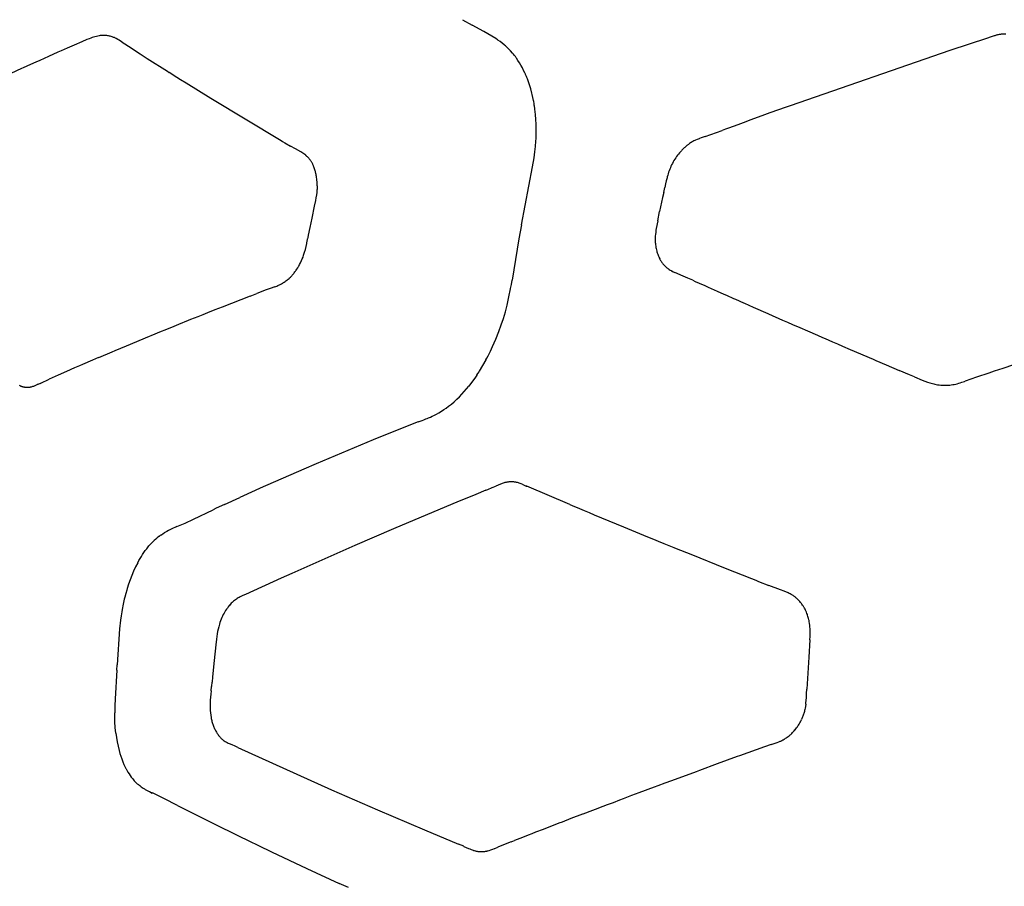
# Model space of a CAD drawing. Units: millimetres. Extents: x 1453 to 13064, y 542 to 8615.
# Drawn here: x 7169 to 7196, y 1971 to 1995 of the extents above; entities that cross this region are included whole.
import ezdxf

# ---------------------------------------------------------------- set-up
doc = ezdxf.new("R2010")
doc.units = ezdxf.units.MM

# ---------------------------------------------------------------- blocks, each defined once
blk = doc.blocks.new('TATOU_S1_EL')
at = {"color": 0, "linetype": 'ByBlock', "lineweight": -2}
for points in [[(-9.6631, 8.5008), (-9.6365, 8.4861)], [(-9.6041, 8.4685), (-9.6365, 8.4861)], [(-10.6858, 8.4488), (-10.6922, 8.4461)], [(-10.6584, 8.4569), (-10.6624, 8.4561), (-10.6664, 8.4552), (-10.6704, 8.4542), (-10.6743, 8.453), (-10.6782, 8.4517), (-10.682, 8.4503), (-10.6858, 8.4488)], [(-10.6261, 8.4549), (-10.6283, 8.4555), (-10.6306, 8.4561), (-10.6328, 8.4566), (-10.6351, 8.457), (-10.6375, 8.4573), (-10.6398, 8.4576), (-10.6421, 8.4578), (-10.6444, 8.4579), (-10.6468, 8.4579), (-10.6491, 8.4579), (-10.6515, 8.4578), (-10.6538, 8.4576), (-10.6561, 8.4573), (-10.6584, 8.4569)], [(-10.6212, 8.4532), (-10.6236, 8.4541), (-10.6261, 8.4549)], [(-10.6172, 8.4516), (-10.6192, 8.4524), (-10.6212, 8.4532)], [(-10.6158, 8.4509), (-10.6172, 8.4515)], [(-10.6005, 8.4422), (-10.6042, 8.4445), (-10.608, 8.4468), (-10.6118, 8.4489), (-10.6157, 8.4509)], [(-9.5718, 8.4493), (-9.5824, 8.4559), (-9.5932, 8.4624), (-9.6041, 8.4685)], [(-9.5666, 8.4458), (-9.5718, 8.4493)], [(-8.2238, 8.4501), (-8.3266, 8.4161)], [(-8.2162, 8.4526), (-8.2238, 8.4501)], [(-8.2049, 8.4564), (-8.2106, 8.4545), (-8.2162, 8.4526)], [(-8.2033, 8.457), (-8.2049, 8.4564)], [(-8.1731, 8.4614), (-8.1749, 8.4615), (-8.1768, 8.4615), (-8.1786, 8.4615), (-8.1805, 8.4614), (-8.1824, 8.4613), (-8.1843, 8.4611), (-8.1862, 8.4609), (-8.1881, 8.4606), (-8.19, 8.4603), (-8.192, 8.46), (-8.1939, 8.4595), (-8.1958, 8.4591), (-8.1977, 8.4586), (-8.1996, 8.4581), (-8.2033, 8.4569)], [(-10.7466, 8.4226), (-10.7629, 8.4155)], [(-10.7277, 8.4308), (-10.7466, 8.4226)], [(-10.7067, 8.4399), (-10.7277, 8.4308)], [(-10.6923, 8.4461), (-10.7067, 8.4399)], [(-10.5957, 8.439), (-10.6005, 8.4422)], [(-10.5957, 8.439), (-10.5714, 8.4233)], [(-10.5714, 8.4233), (-10.5567, 8.4138)], [(-9.5656, 8.4451), (-9.5666, 8.4458)], [(-9.5482, 8.4319), (-9.5538, 8.4365), (-9.5596, 8.4409), (-9.5656, 8.4451)], [(-9.5476, 8.4314), (-9.5482, 8.4319)], [(-9.5423, 8.4268), (-9.5449, 8.4292), (-9.5476, 8.4314)], [(-9.5419, 8.4264), (-9.5423, 8.4268)], [(-9.5366, 8.4214), (-9.5392, 8.4239), (-9.5419, 8.4264)], [(-10.7979, 8.4001), (-10.8219, 8.3894)], [(-10.7719, 8.4115), (-10.7979, 8.4001)], [(-10.7629, 8.4155), (-10.7719, 8.4115)], [(-10.5567, 8.4139), (-10.5468, 8.4075)], [(-10.5468, 8.4075), (-10.527, 8.3948)], [(-10.5269, 8.3949), (-10.4716, 8.3598)], [(-9.5257, 8.4095), (-9.531, 8.4156), (-9.5366, 8.4214)], [(-9.5253, 8.4091), (-9.5257, 8.4095)], [(-9.5205, 8.4031), (-9.5229, 8.4061), (-9.5253, 8.4091)], [(-9.52, 8.4024), (-9.5205, 8.4031)], [(-9.5156, 8.3964), (-9.5178, 8.3995), (-9.52, 8.4024)], [(-9.5151, 8.3958), (-9.5156, 8.3964)], [(-9.4918, 8.3549), (-9.4952, 8.362), (-9.4987, 8.369), (-9.5025, 8.3759), (-9.5065, 8.3827), (-9.5107, 8.3893), (-9.5151, 8.3958)], [(-8.3266, 8.4161), (-8.7642, 8.2651)], [(-10.8671, 8.3692), (-10.8715, 8.3672)], [(-10.8468, 8.3783), (-10.8671, 8.3692)], [(-10.8326, 8.3847), (-10.8468, 8.3783)], [(-10.8219, 8.3894), (-10.8326, 8.3847)], [(-10.8715, 8.3672), (-10.9013, 8.3537)], [(-10.4716, 8.3597), (-10.4665, 8.3565)], [(-10.4665, 8.3566), (-10.4461, 8.3437)], [(-10.4461, 8.3437), (-10.4358, 8.3373)], [(-9.4904, 8.3516), (-9.4918, 8.3549)], [(-9.4899, 8.3507), (-9.4904, 8.3516)], [(-9.4876, 8.345), (-9.4899, 8.3506)], [(-9.4864, 8.3421), (-9.4875, 8.345)], [(-9.4849, 8.3385), (-9.4864, 8.3421)], [(-10.4358, 8.3373), (-10.4204, 8.3276)], [(-10.4204, 8.3276), (-10.3524, 8.2855)], [(-9.483, 8.3333), (-9.4849, 8.3385)], [(-9.4727, 8.2998), (-9.4757, 8.3111), (-9.4792, 8.3222), (-9.483, 8.3333)], [(-9.4717, 8.2958), (-9.4727, 8.2998)], [(-9.468, 8.2789), (-9.4698, 8.2874), (-9.4717, 8.2958)], [(-10.3524, 8.2855), (-10.1598, 8.1695)], [(-9.4676, 8.2765), (-9.468, 8.2789)], [(-9.4667, 8.2714), (-9.4676, 8.2765)], [(-9.4659, 8.267), (-9.4667, 8.2714)], [(-9.4654, 8.2635), (-9.4659, 8.267)], [(-9.4645, 8.2573), (-9.4654, 8.2635)], [(-8.7753, 8.2611), (-8.8198, 8.2451)], [(-8.7642, 8.2651), (-8.7753, 8.2611)], [(-9.4642, 8.2553), (-9.4645, 8.2573)], [(-9.4615, 8.227), (-9.4627, 8.2412), (-9.4642, 8.2553)], [(-8.8419, 8.2371), (-8.8751, 8.2251)], [(-8.8198, 8.2451), (-8.8419, 8.2371)], [(-9.4615, 8.2258), (-9.4615, 8.227)], [(-9.461, 8.2166), (-9.4615, 8.2258)], [(-9.4606, 8.1977), (-9.4607, 8.2072), (-9.461, 8.2166)], [(-8.9082, 8.213), (-8.934, 8.2035)], [(-8.8861, 8.2211), (-8.9082, 8.213)], [(-8.8751, 8.2251), (-8.8861, 8.2211)], [(-9.4611, 8.1768), (-9.4608, 8.1857)], [(-9.4608, 8.1857), (-9.4607, 8.1878)], [(-9.4607, 8.1878), (-9.4606, 8.1959)], [(-9.4606, 8.1959), (-9.4606, 8.1977)], [(-8.9975, 8.1804), (-9.0081, 8.1767)], [(-8.9975, 8.1803), (-8.951, 8.1973)], [(-8.9415, 8.2008), (-8.951, 8.1973)], [(-8.934, 8.2035), (-8.9415, 8.2008)], [(-10.1598, 8.1695), (-10.1561, 8.1673)], [(-10.1561, 8.1673), (-10.1495, 8.1634)], [(-10.1495, 8.1634), (-10.1342, 8.1546)], [(-10.1202, 8.1465), (-10.1342, 8.1546)], [(-9.4643, 8.1384), (-9.4627, 8.1531), (-9.4616, 8.1679)], [(-9.4616, 8.1679), (-9.4612, 8.1753)], [(-9.4612, 8.1753), (-9.4611, 8.1768)], [(-9.0508, 8.1534), (-9.0536, 8.1509)], [(-9.0479, 8.1558), (-9.0508, 8.1534)], [(-9.0464, 8.157), (-9.0479, 8.1558)], [(-9.045, 8.1581), (-9.0464, 8.157)], [(-9.0436, 8.1591), (-9.045, 8.1581)], [(-9.0376, 8.1632), (-9.0406, 8.1612), (-9.0436, 8.1591)], [(-9.0358, 8.1644), (-9.0376, 8.1632)], [(-9.0261, 8.1696), (-9.0286, 8.1684), (-9.031, 8.1671), (-9.0334, 8.1658), (-9.0358, 8.1644)], [(-9.0239, 8.1706), (-9.0261, 8.1696)], [(-9.0143, 8.1745), (-9.0191, 8.1727), (-9.0239, 8.1706)], [(-9.0135, 8.1748), (-9.0143, 8.1745)], [(-9.0081, 8.1767), (-9.0135, 8.1748)], [(-10.1062, 8.1384), (-10.1202, 8.1465)], [(-10.0926, 8.1293), (-10.0952, 8.1313), (-10.0979, 8.1332), (-10.1006, 8.135), (-10.1034, 8.1367), (-10.1062, 8.1384)], [(-10.0922, 8.129), (-10.0926, 8.1293)], [(-10.0898, 8.127), (-10.091, 8.128), (-10.0922, 8.129)], [(-10.0891, 8.1262), (-10.0898, 8.127)], [(-10.0871, 8.1244), (-10.0881, 8.1253), (-10.0891, 8.1262)], [(-9.4665, 8.1222), (-9.4643, 8.1384)], [(-9.0679, 8.1358), (-9.0707, 8.1325), (-9.0733, 8.1291), (-9.0758, 8.1257), (-9.0782, 8.1223), (-9.0807, 8.1185), (-9.083, 8.1147), (-9.0853, 8.1109), (-9.0874, 8.1069), (-9.0894, 8.103), (-9.0912, 8.099), (-9.093, 8.095), (-9.0946, 8.0909), (-9.0962, 8.0868), (-9.0976, 8.0827), (-9.099, 8.0785), (-9.1002, 8.0743)], [(-9.0665, 8.1375), (-9.0679, 8.1358)], [(-9.0627, 8.1417), (-9.0665, 8.1375)], [(-9.0616, 8.1429), (-9.0627, 8.1417)], [(-9.0603, 8.1443), (-9.0616, 8.1429)], [(-9.0563, 8.1483), (-9.0583, 8.1463), (-9.0603, 8.1443)], [(-9.0548, 8.1498), (-9.0563, 8.1483)], [(-9.0536, 8.1509), (-9.0548, 8.1498)], [(-10.0827, 8.1195), (-10.0842, 8.1211), (-10.0856, 8.1228), (-10.0871, 8.1244)], [(-10.0815, 8.1178), (-10.0827, 8.1195)], [(-10.0794, 8.1149), (-10.0804, 8.1164), (-10.0815, 8.1178)], [(-10.0786, 8.1138), (-10.0794, 8.1149)], [(-10.0778, 8.1125), (-10.0786, 8.1138)], [(-10.0759, 8.1095), (-10.0768, 8.111), (-10.0778, 8.1125)], [(-10.0753, 8.1083), (-10.0759, 8.1095)], [(-10.0735, 8.1049), (-10.0744, 8.1066), (-10.0753, 8.1083)], [(-10.073, 8.1039), (-10.0735, 8.1049)], [(-10.0712, 8.1), (-10.0721, 8.102), (-10.073, 8.1039)], [(-10.0709, 8.0992), (-10.0712, 8.1)], [(-10.0692, 8.0949), (-10.07, 8.0971), (-10.0709, 8.0992)], [(-9.4708, 8.0972), (-9.4665, 8.1222)], [(-10.0681, 8.0919), (-10.0692, 8.0949)], [(-10.0673, 8.0896), (-10.0681, 8.0919)], [(-10.0665, 8.0867), (-10.0673, 8.0896)], [(-10.0653, 8.0822), (-10.0658, 8.0845), (-10.0665, 8.0867)], [(-10.0648, 8.0804), (-10.0653, 8.0822)], [(-10.0645, 8.079), (-10.0648, 8.0804)], [(-10.064, 8.0767), (-10.0645, 8.079)], [(-10.0635, 8.0738), (-10.064, 8.0767)], [(-10.0627, 8.069), (-10.0631, 8.0714), (-10.0635, 8.0738)], [(-9.5013, 7.9382), (-9.4708, 8.0972)], [(-9.1002, 8.0743), (-9.1015, 8.0698)], [(-10.0612, 8.0457), (-10.0614, 8.0397), (-10.0616, 8.0364), (-10.0619, 8.0332), (-10.0625, 8.0269), (-10.0633, 8.0206), (-10.0645, 8.0129), (-10.0659, 8.0052), (-10.0692, 7.9899)], [(-10.0626, 8.0685), (-10.0627, 8.069)], [(-10.0622, 8.065), (-10.0626, 8.0685)], [(-10.062, 8.0629), (-10.0622, 8.065)], [(-10.0618, 8.0609), (-10.062, 8.0629)], [(-10.0615, 8.0568), (-10.0618, 8.0609)], [(-10.0612, 8.0484), (-10.0613, 8.0526), (-10.0615, 8.0568)], [(-10.0612, 8.0457), (-10.0612, 8.0484)], [(-9.1061, 8.0505), (-9.1083, 8.0405)], [(-9.1042, 8.0589), (-9.1061, 8.0505)], [(-9.1021, 8.0676), (-9.1042, 8.0589)], [(-9.1015, 8.0698), (-9.1021, 8.0676)], [(-9.1112, 8.027), (-9.1142, 8.0131)], [(-9.1112, 8.027), (-9.1083, 8.0405)], [(-10.0692, 7.9899), (-10.0761, 7.9569)], [(-9.1142, 8.0131), (-9.1223, 7.9747)], [(-9.1275, 7.9498), (-9.1223, 7.9747)], [(-10.0761, 7.9569), (-10.0814, 7.9309)], [(-9.5013, 7.9382), (-9.508, 7.9005)], [(-9.1275, 7.9498), (-9.1316, 7.9289)], [(-10.0855, 7.91), (-10.0866, 7.904)], [(-10.0814, 7.9309), (-10.0855, 7.91)], [(-9.1339, 7.9117), (-9.1342, 7.9082)], [(-9.1338, 7.9132), (-9.1339, 7.9117)], [(-9.1332, 7.918), (-9.1338, 7.9132)], [(-9.1316, 7.9289), (-9.1325, 7.9235), (-9.1332, 7.918)], [(-10.0983, 7.8552), (-10.0958, 7.8632), (-10.0935, 7.8711), (-10.0915, 7.8792), (-10.0897, 7.8873), (-10.0882, 7.8955)], [(-10.0882, 7.8955), (-10.0878, 7.8975)], [(-10.0878, 7.8975), (-10.0874, 7.9001)], [(-10.0866, 7.904), (-10.0874, 7.9001)], [(-9.508, 7.9005), (-9.5268, 7.7871)], [(-9.1342, 7.9082), (-9.1344, 7.9045), (-9.1345, 7.9007)], [(-9.1345, 7.9007), (-9.1345, 7.8973), (-9.1344, 7.8939), (-9.1342, 7.8905), (-9.1339, 7.8871)], [(-9.134, 7.8871), (-9.1336, 7.884)], [(-9.1336, 7.884), (-9.1331, 7.8804), (-9.1325, 7.8769), (-9.1318, 7.8734), (-9.1311, 7.8699), (-9.1302, 7.8664)], [(-10.1059, 7.8365), (-10.1038, 7.8411), (-10.1019, 7.8457), (-10.1, 7.8504), (-10.0983, 7.8551)], [(-10.0983, 7.8551), (-10.0983, 7.8552)], [(-9.1302, 7.8664), (-9.1298, 7.865)], [(-9.1298, 7.865), (-9.1288, 7.8617)], [(-9.1288, 7.8617), (-9.1281, 7.8597)], [(-9.1281, 7.8597), (-9.1277, 7.8584)], [(-9.1277, 7.8584), (-9.1267, 7.8558)], [(-9.1267, 7.8558), (-9.1257, 7.8531)], [(-10.1118, 7.8252), (-10.1093, 7.8298), (-10.1069, 7.8345)], [(-10.1069, 7.8345), (-10.1059, 7.8365)], [(-9.1257, 7.8531), (-9.1249, 7.8514)], [(-9.1249, 7.8514), (-9.124, 7.8493)], [(-9.124, 7.8493), (-9.1236, 7.8484)], [(-9.1236, 7.8484), (-9.1222, 7.8456)], [(-9.1222, 7.8456), (-9.1214, 7.8439)], [(-9.1214, 7.8439), (-9.1206, 7.8425)], [(-9.1206, 7.8425), (-9.1198, 7.8411), (-9.119, 7.8397)], [(-9.119, 7.8397), (-9.1183, 7.8386)], [(-9.1183, 7.8386), (-9.1172, 7.837)], [(-9.1173, 7.837), (-9.1161, 7.8353)], [(-9.1161, 7.8353), (-9.1154, 7.8344)], [(-9.1155, 7.8344), (-9.1146, 7.8332), (-9.1137, 7.8321)], [(-9.1137, 7.8321), (-9.1136, 7.8319)], [(-9.1136, 7.8319), (-9.1124, 7.8304), (-9.1111, 7.829), (-9.1099, 7.8276), (-9.1085, 7.8262)], [(-10.1308, 7.7992), (-10.1294, 7.8008)], [(-10.1294, 7.8008), (-10.1277, 7.8027), (-10.1261, 7.8046)], [(-10.1261, 7.8046), (-10.1256, 7.8052)], [(-10.1256, 7.8052), (-10.1238, 7.8074)], [(-10.1238, 7.8074), (-10.1221, 7.8097), (-10.1204, 7.8119)], [(-10.1204, 7.8119), (-10.1193, 7.8134)], [(-10.1193, 7.8134), (-10.1184, 7.8147)], [(-10.1184, 7.8147), (-10.1169, 7.817)], [(-10.1169, 7.817), (-10.1145, 7.8207)], [(-10.1145, 7.8207), (-10.1122, 7.8245)], [(-10.1122, 7.8245), (-10.1118, 7.8252)], [(-9.1085, 7.8262), (-9.1076, 7.8253)], [(-9.1076, 7.8253), (-9.1067, 7.8244), (-9.1057, 7.8235)], [(-9.1057, 7.8235), (-9.1048, 7.8226), (-9.1038, 7.8218)], [(-9.1038, 7.8218), (-9.1028, 7.821)], [(-9.1028, 7.821), (-9.1012, 7.8197)], [(-9.1012, 7.8197), (-9.0998, 7.8187)], [(-9.0998, 7.8187), (-9.0985, 7.8178)], [(-9.0985, 7.8178), (-9.0968, 7.8166)], [(-9.0968, 7.8166), (-9.0958, 7.816)], [(-9.0958, 7.816), (-9.0937, 7.8147)], [(-9.0937, 7.8147), (-9.0931, 7.8143)], [(-9.0931, 7.8143), (-9.0906, 7.813)], [(-9.0906, 7.813), (-9.0903, 7.8128)], [(-9.0903, 7.8128), (-9.0889, 7.8121)], [(-9.0889, 7.8121), (-9.0848, 7.81), (-9.0806, 7.8082)], [(-9.0575, 7.7982), (-9.0806, 7.8082)], [(-10.1672, 7.7728), (-10.1642, 7.7742)], [(-10.1642, 7.7742), (-10.1611, 7.7757)], [(-10.1611, 7.7757), (-10.1588, 7.777), (-10.1565, 7.7783)], [(-10.1565, 7.7783), (-10.1553, 7.7791)], [(-10.1553, 7.7791), (-10.1536, 7.7801), (-10.1519, 7.7812)], [(-10.1519, 7.7812), (-10.1493, 7.783), (-10.1467, 7.7849), (-10.1441, 7.7868)], [(-10.1441, 7.7868), (-10.1427, 7.7879)], [(-10.1427, 7.7879), (-10.1405, 7.7899)], [(-10.1405, 7.7899), (-10.1382, 7.7918)], [(-10.1382, 7.7918), (-10.1368, 7.7931)], [(-10.1368, 7.7931), (-10.1345, 7.7954)], [(-10.1345, 7.7954), (-10.132, 7.7979)], [(-10.132, 7.7979), (-10.1308, 7.7992)], [(-9.5308, 7.7644), (-9.5289, 7.7749)], [(-9.5289, 7.7749), (-9.5268, 7.7871)], [(-9.0446, 7.7925), (-9.0575, 7.7982)], [(-9.0315, 7.7867), (-9.0446, 7.7925)], [(-9.0315, 7.7867), (-9.025, 7.7837)], [(-9.025, 7.7837), (-9.0136, 7.7786)], [(-9.0136, 7.7786), (-8.9988, 7.772)], [(-10.2447, 7.7431), (-10.2262, 7.7502)], [(-10.2011, 7.76), (-10.2262, 7.7502)], [(-10.1904, 7.764), (-10.2011, 7.76)], [(-10.1774, 7.7687), (-10.1904, 7.764)], [(-10.1774, 7.7687), (-10.1746, 7.7697)], [(-10.1746, 7.7697), (-10.1717, 7.7709)], [(-10.1717, 7.7709), (-10.1687, 7.7721)], [(-10.1687, 7.7721), (-10.1672, 7.7728)], [(-9.5405, 7.7188), (-9.5354, 7.7409), (-9.531, 7.7633)], [(-9.531, 7.7633), (-9.5308, 7.7644)], [(-8.9988, 7.772), (-8.989, 7.7676)], [(-8.989, 7.7676), (-8.9725, 7.7603)], [(-8.9725, 7.7603), (-8.9643, 7.7566)], [(-8.9642, 7.7566), (-8.9461, 7.7486)], [(-8.9461, 7.7485), (-8.9395, 7.7456)], [(-10.2447, 7.7431), (-10.3213, 7.7132)], [(-8.9394, 7.7456), (-8.9196, 7.7368)], [(-8.9196, 7.7368), (-8.9146, 7.7345)], [(-8.9145, 7.7346), (-8.8929, 7.725)], [(-8.8929, 7.725), (-8.8896, 7.7235)], [(-8.8896, 7.7235), (-8.8661, 7.7132)], [(-10.3615, 7.6973), (-10.3748, 7.692)], [(-10.3414, 7.7052), (-10.3615, 7.6973)], [(-10.3213, 7.7132), (-10.3414, 7.7052)], [(-9.563, 7.6463), (-9.5566, 7.6642), (-9.5507, 7.6822), (-9.5453, 7.7004), (-9.5405, 7.7188)], [(-8.8661, 7.7132), (-8.8258, 7.6954)], [(-8.8258, 7.6954), (-8.8123, 7.6895)], [(-10.4146, 7.676), (-10.441, 7.6654)], [(-10.408, 7.6787), (-10.4146, 7.676)], [(-10.3881, 7.6867), (-10.408, 7.6787)], [(-10.3748, 7.692), (-10.3881, 7.6867)], [(-8.8123, 7.6895), (-8.8056, 7.6866)], [(-8.8056, 7.6866), (-8.7853, 7.6777)], [(-8.7853, 7.6777), (-8.7717, 7.6717)], [(-8.7717, 7.6717), (-8.7581, 7.6658)], [(-8.7581, 7.6658), (-8.7377, 7.6569)], [(-10.4935, 7.644), (-10.5065, 7.6386)], [(-10.4739, 7.652), (-10.4935, 7.644)], [(-10.4542, 7.66), (-10.4739, 7.652)], [(-10.441, 7.6654), (-10.4542, 7.66)], [(-9.5801, 7.6051), (-9.5712, 7.6256), (-9.563, 7.6463)], [(-8.7377, 7.6569), (-8.7172, 7.6479)], [(-8.7171, 7.6479), (-8.6897, 7.636)], [(-10.5391, 7.6253), (-10.5846, 7.6063)], [(-10.5326, 7.6279), (-10.5391, 7.6253)], [(-10.5065, 7.6386), (-10.5326, 7.6279)], [(-8.6897, 7.636), (-8.6759, 7.63)], [(-8.6759, 7.63), (-8.669, 7.627)], [(-8.669, 7.627), (-8.6483, 7.6181)], [(-8.6483, 7.6181), (-8.6344, 7.6121)], [(-8.6344, 7.6121), (-8.6206, 7.6061)], [(-10.6243, 7.5897), (-10.6604, 7.5744)], [(-10.6161, 7.5932), (-10.6243, 7.5897)], [(-10.5846, 7.6063), (-10.6161, 7.5932)], [(-9.5924, 7.5795), (-9.5861, 7.5923), (-9.5801, 7.6051)], [(-8.6206, 7.6061), (-8.5997, 7.5971)], [(-8.5997, 7.5971), (-8.5366, 7.57)], [(-10.6768, 7.5675), (-10.7044, 7.5557)], [(-10.6604, 7.5745), (-10.6768, 7.5675)], [(-9.6166, 7.5371), (-9.6072, 7.5526), (-9.5983, 7.5684)], [(-9.5984, 7.5684), (-9.5959, 7.5729)], [(-9.5959, 7.5729), (-9.5924, 7.5795)], [(-8.5366, 7.57), (-8.5295, 7.567)], [(-8.5295, 7.567), (-8.5013, 7.5549)], [(-10.748, 7.5368), (-10.7716, 7.5264)], [(-10.7263, 7.5463), (-10.748, 7.5368)], [(-10.7125, 7.5522), (-10.7263, 7.5463)], [(-10.7044, 7.5557), (-10.7125, 7.5522)], [(-9.6237, 7.5263), (-9.6206, 7.5309)], [(-9.6206, 7.5309), (-9.6201, 7.5317)], [(-9.6201, 7.5317), (-9.6173, 7.5361)], [(-9.6173, 7.5361), (-9.6166, 7.5371)], [(-8.5013, 7.5549), (-8.4657, 7.5397)], [(-8.4378, 7.5277), (-8.4657, 7.5397)], [(-8.2199, 7.5324), (-8.2534, 7.521)], [(-8.2055, 7.5372), (-8.2199, 7.5324)], [(-8.1814, 7.5451), (-8.2055, 7.5372)], [(-8.1524, 7.5546), (-8.1814, 7.5451)], [(-10.8209, 7.504), (-10.8273, 7.5012)], [(-10.8209, 7.504), (-10.8113, 7.5082)], [(-10.8113, 7.5082), (-10.8036, 7.5117)], [(-10.8036, 7.5117), (-10.7962, 7.5152)], [(-10.7716, 7.5264), (-10.7962, 7.5152)], [(-9.6237, 7.5263), (-9.6275, 7.5208), (-9.6454, 7.4966)], [(-8.4241, 7.5219), (-8.4378, 7.5277)], [(-8.4241, 7.5219), (-8.4028, 7.5129), (-8.3954, 7.51), (-8.388, 7.5074), (-8.3812, 7.5052), (-8.3778, 7.5042), (-8.3744, 7.5033), (-8.3709, 7.5024), (-8.3675, 7.5016), (-8.364, 7.5009), (-8.3605, 7.5003)], [(-8.3605, 7.5003), (-8.3562, 7.4997), (-8.3518, 7.4992), (-8.3478, 7.4989), (-8.3437, 7.4987), (-8.3396, 7.4987), (-8.3354, 7.4988), (-8.3312, 7.499), (-8.3271, 7.4993), (-8.3229, 7.4999), (-8.3187, 7.5005), (-8.3145, 7.5013), (-8.3104, 7.5022), (-8.3063, 7.5032), (-8.3022, 7.5044), (-8.2981, 7.5056), (-8.2941, 7.5069)], [(-8.2941, 7.5069), (-8.2869, 7.5093)], [(-8.2869, 7.5093), (-8.2845, 7.5102)], [(-8.2534, 7.521), (-8.2845, 7.5102)], [(-10.8779, 7.4989), (-10.8762, 7.498)], [(-10.8762, 7.498), (-10.8756, 7.4977)], [(-10.8756, 7.4977), (-10.8744, 7.4972), (-10.8731, 7.4967), (-10.8719, 7.4962), (-10.8706, 7.4958)], [(-10.8706, 7.4958), (-10.8695, 7.4954), (-10.8685, 7.4951)], [(-10.8685, 7.4951), (-10.8679, 7.495)], [(-10.8679, 7.495), (-10.867, 7.4947), (-10.8661, 7.4945)], [(-10.8661, 7.4945), (-10.8652, 7.4943)], [(-10.8652, 7.4943), (-10.8644, 7.4942), (-10.8636, 7.494)], [(-10.8636, 7.494), (-10.8625, 7.4938)], [(-10.8625, 7.4938), (-10.8612, 7.4937)], [(-10.8612, 7.4937), (-10.8597, 7.4935)], [(-10.8597, 7.4935), (-10.8587, 7.4935)], [(-10.8587, 7.4935), (-10.8577, 7.4934), (-10.8568, 7.4934)], [(-10.8568, 7.4934), (-10.8561, 7.4934)], [(-10.8561, 7.4934), (-10.855, 7.4934), (-10.8539, 7.4934)], [(-10.8539, 7.4934), (-10.8531, 7.4935), (-10.8523, 7.4935)], [(-10.8523, 7.4935), (-10.8511, 7.4936), (-10.85, 7.4938)], [(-10.85, 7.4938), (-10.8484, 7.494)], [(-10.8484, 7.494), (-10.8471, 7.4943), (-10.8457, 7.4945), (-10.8444, 7.4949)], [(-10.8444, 7.4949), (-10.8423, 7.4954), (-10.8402, 7.496), (-10.8381, 7.4967), (-10.8361, 7.4975)], [(-10.8361, 7.4975), (-10.8322, 7.499), (-10.8284, 7.5007)], [(-10.8273, 7.5012), (-10.8284, 7.5007)], [(-9.6646, 7.4744), (-9.658, 7.4817), (-9.6516, 7.4891), (-9.6454, 7.4966)], [(-9.7009, 7.4412), (-9.6932, 7.4474), (-9.6857, 7.4538), (-9.6784, 7.4604), (-9.6714, 7.4673), (-9.6646, 7.4744)], [(-9.7414, 7.4162), (-9.7343, 7.4198), (-9.7274, 7.4237), (-9.7206, 7.4277), (-9.7139, 7.432), (-9.7073, 7.4365), (-9.701, 7.4413)], [(-9.7842, 7.3986), (-9.8052, 7.3907)], [(-9.7842, 7.3986), (-9.7737, 7.4024)], [(-9.7737, 7.4024), (-9.7687, 7.4043)], [(-9.7687, 7.4043), (-9.7632, 7.4065)], [(-9.7632, 7.4065), (-9.7597, 7.4079)], [(-9.7597, 7.4079), (-9.7562, 7.4094)], [(-9.7562, 7.4094), (-9.7506, 7.4118)], [(-9.7506, 7.4118), (-9.746, 7.414), (-9.7414, 7.4162)], [(-9.8052, 7.3907), (-9.9081, 7.3489)], [(-9.9081, 7.3489), (-10.064, 7.2837)], [(-10.0973, 7.2693), (-10.2172, 7.2165)], [(-10.064, 7.2836), (-10.0973, 7.2693)], [(-9.5199, 7.2337), (-9.5221, 7.2339), (-9.5244, 7.2341), (-9.5267, 7.2343), (-9.5289, 7.2343), (-9.5312, 7.2343), (-9.5335, 7.2341), (-9.5357, 7.2339), (-9.538, 7.2337)], [(-10.2313, 7.2102), (-10.2736, 7.191)], [(-10.2172, 7.2165), (-10.2313, 7.2102)], [(-9.5989, 7.2109), (-9.6264, 7.1997)], [(-9.5989, 7.2109), (-9.5929, 7.2134)], [(-9.5929, 7.2134), (-9.581, 7.2185)], [(-9.581, 7.2185), (-9.5718, 7.2226)], [(-9.5517, 7.2305), (-9.5585, 7.2281), (-9.5652, 7.2254), (-9.5718, 7.2226)], [(-9.538, 7.2337), (-9.5408, 7.2332), (-9.5435, 7.2327), (-9.5463, 7.232), (-9.549, 7.2313), (-9.5517, 7.2305)], [(-9.5187, 7.2335), (-9.5199, 7.2337)], [(-9.5167, 7.2332), (-9.5187, 7.2335)], [(-9.5046, 7.2298), (-9.507, 7.2306), (-9.5094, 7.2314), (-9.5118, 7.2321), (-9.5143, 7.2327), (-9.5167, 7.2332)], [(-9.499, 7.2276), (-9.5018, 7.2287), (-9.5046, 7.2298)], [(-9.499, 7.2276), (-9.4882, 7.2226)], [(-9.4882, 7.2226), (-9.4879, 7.2225)], [(-9.487, 7.2221), (-9.4879, 7.2225)], [(-9.487, 7.2221), (-9.4867, 7.2219)], [(-9.3688, 7.1719), (-9.4867, 7.2219)], [(-10.3155, 7.1718), (-10.2735, 7.191)], [(-9.6722, 7.1808), (-9.8522, 7.105)], [(-9.6417, 7.1935), (-9.6722, 7.1808)], [(-9.6264, 7.1997), (-9.6417, 7.1935)], [(-10.4001, 7.1317), (-10.3467, 7.1576)], [(-10.338, 7.1616), (-10.3467, 7.1575)], [(-10.3155, 7.1718), (-10.338, 7.1616)], [(-9.3688, 7.1719), (-9.3555, 7.1664)], [(-9.3555, 7.1664), (-9.3488, 7.1636)], [(-9.3488, 7.1636), (-9.3288, 7.1553)], [(-9.3288, 7.1553), (-9.3154, 7.1497)], [(-10.4455, 7.1113), (-10.4227, 7.1212), (-10.4001, 7.1318)], [(-9.3154, 7.1497), (-9.302, 7.1441)], [(-9.302, 7.1441), (-9.2819, 7.1357)], [(-9.2819, 7.1357), (-9.221, 7.1105)], [(-10.4689, 7.1005), (-10.4735, 7.0981)], [(-10.4613, 7.1042), (-10.4689, 7.1005)], [(-10.4455, 7.1113), (-10.4614, 7.1042)], [(-9.8522, 7.105), (-9.958, 7.0593)], [(-9.221, 7.1105), (-9.1997, 7.1018)], [(-9.1997, 7.1018), (-9.1663, 7.0881)], [(-10.4951, 7.0843), (-10.4995, 7.0808), (-10.5038, 7.0772), (-10.508, 7.0734), (-10.5121, 7.0695), (-10.516, 7.0654), (-10.5199, 7.0613)], [(-10.4945, 7.0847), (-10.4951, 7.0843)], [(-10.4897, 7.0882), (-10.4921, 7.0865), (-10.4945, 7.0847)], [(-10.4897, 7.0882), (-10.484, 7.0919), (-10.4803, 7.0942)], [(-10.4735, 7.0981), (-10.4769, 7.0962), (-10.4803, 7.0942)], [(-9.1663, 7.0881), (-9.151, 7.0818)], [(-9.151, 7.0818), (-9.1388, 7.0768)], [(-9.1388, 7.0768), (-9.1265, 7.0718)], [(-10.5532, 7.0125), (-10.55, 7.0184), (-10.5466, 7.0242), (-10.5431, 7.0299), (-10.5396, 7.0354), (-10.536, 7.0408), (-10.5323, 7.0459), (-10.5285, 7.0509), (-10.5247, 7.0557), (-10.5223, 7.0585), (-10.5199, 7.0613)], [(-9.958, 7.0593), (-10.1305, 6.9831)], [(-9.1265, 7.0718), (-9.1111, 7.0656)], [(-9.1111, 7.0656), (-9.1018, 7.0618)], [(-9.1018, 7.0618), (-9.0834, 7.0543)], [(-9.0834, 7.0543), (-9.0771, 7.0518)], [(-9.0771, 7.0518), (-9.0367, 7.0355)], [(-9.0367, 7.0355), (-8.9424, 6.9977)], [(-10.5532, 7.0125), (-10.559, 7.0011), (-10.5643, 6.9895), (-10.5693, 6.9777), (-10.574, 6.9658), (-10.5782, 6.9538), (-10.5821, 6.9416)], [(-8.9424, 6.9977), (-8.8709, 6.9691)], [(-10.1603, 6.9697), (-10.2576, 6.9257)], [(-10.1305, 6.9831), (-10.1603, 6.9697)], [(-8.8709, 6.9691), (-8.8589, 6.9644)], [(-8.8589, 6.9644), (-8.8509, 6.9613)], [(-10.5833, 6.9376), (-10.5861, 6.9278), (-10.5887, 6.918)], [(-10.5821, 6.9416), (-10.5833, 6.9376)], [(-8.8509, 6.9613), (-8.823, 6.9504)], [(-8.7912, 6.9383), (-8.823, 6.9504)], [(-8.7704, 6.9299), (-8.7807, 6.9343), (-8.7912, 6.9383)], [(-10.59, 6.9127), (-10.5931, 6.8987), (-10.5958, 6.8846)], [(-10.5887, 6.918), (-10.59, 6.9127)], [(-10.2777, 6.9159), (-10.2802, 6.9144), (-10.2826, 6.9128), (-10.285, 6.9112), (-10.2873, 6.9094)], [(-10.2722, 6.9189), (-10.275, 6.9174), (-10.2778, 6.9159)], [(-10.2576, 6.9257), (-10.2649, 6.9224), (-10.2722, 6.9189)], [(-8.7614, 6.9253), (-8.7643, 6.927), (-8.7673, 6.9285), (-8.7704, 6.9299)], [(-8.7604, 6.9247), (-8.7614, 6.9253)], [(-8.7565, 6.9222), (-8.7584, 6.9235), (-8.7604, 6.9247)], [(-8.7527, 6.9195), (-8.7546, 6.9209), (-8.7565, 6.9222)], [(-8.7517, 6.9188), (-8.7527, 6.9195)], [(-8.749, 6.9166), (-8.7503, 6.9177), (-8.7517, 6.9188)], [(-8.7471, 6.915), (-8.749, 6.9166)], [(-8.7454, 6.9135), (-8.7471, 6.915)], [(-8.7427, 6.9109), (-8.744, 6.9122), (-8.7454, 6.9135)], [(-8.7419, 6.9101), (-8.7427, 6.9109)], [(-8.7361, 6.9036), (-8.738, 6.9058), (-8.7399, 6.908), (-8.7419, 6.9101)], [(-10.5958, 6.8846), (-10.597, 6.8775)], [(-10.3022, 6.895), (-10.3049, 6.8917), (-10.3074, 6.8883), (-10.3099, 6.8848), (-10.3122, 6.8812), (-10.3144, 6.8776), (-10.3165, 6.8739), (-10.3185, 6.8702), (-10.3204, 6.8664)], [(-10.3018, 6.8955), (-10.3022, 6.895)], [(-10.2996, 6.8981), (-10.3018, 6.8955)], [(-10.2986, 6.8991), (-10.2996, 6.8981)], [(-10.2878, 6.9091), (-10.2901, 6.9072), (-10.2923, 6.9053), (-10.2945, 6.9033), (-10.2966, 6.9012), (-10.2986, 6.8991)], [(-10.2873, 6.9094), (-10.2878, 6.9091)], [(-8.7353, 6.9027), (-8.7361, 6.9036)], [(-8.7338, 6.9007), (-8.7353, 6.9027)], [(-8.7323, 6.8987), (-8.7338, 6.9007)], [(-8.7304, 6.896), (-8.7323, 6.8987)], [(-8.7283, 6.8928), (-8.7293, 6.8944), (-8.7304, 6.896)], [(-8.7272, 6.8911), (-8.7283, 6.8928)], [(-8.7263, 6.8894), (-8.7272, 6.8911)], [(-8.7252, 6.8876), (-8.7263, 6.8894)], [(-8.7224, 6.8821), (-8.7237, 6.8849), (-8.7252, 6.8876)], [(-10.5971, 6.8775), (-10.5987, 6.8666), (-10.6002, 6.8552), (-10.6027, 6.8312), (-10.6095, 6.7326)], [(-10.3204, 6.8664), (-10.3225, 6.8619), (-10.3244, 6.8574), (-10.3262, 6.8528), (-10.3278, 6.8482), (-10.3293, 6.8436)], [(-8.7215, 6.8803), (-8.7224, 6.8821)], [(-8.7207, 6.8787), (-8.7215, 6.8803)], [(-8.7198, 6.8765), (-8.7207, 6.8787)], [(-8.7174, 6.8705), (-8.7185, 6.8735), (-8.7197, 6.8765)], [(-8.7167, 6.8685), (-8.7174, 6.8705)], [(-8.7132, 6.8563), (-8.7139, 6.8593), (-8.7148, 6.8624), (-8.7157, 6.8655), (-8.7167, 6.8685)], [(-8.7128, 6.8544), (-8.7132, 6.8562)], [(-10.3311, 6.8371), (-10.3327, 6.8306), (-10.334, 6.8241)], [(-10.3293, 6.8436), (-10.3302, 6.8403), (-10.3311, 6.8371)], [(-8.7127, 6.8542), (-8.7128, 6.8544)], [(-8.7123, 6.8521), (-8.7127, 6.8542)], [(-8.7121, 6.8511), (-8.7123, 6.8521)], [(-8.7096, 6.8218), (-8.7097, 6.8268), (-8.7098, 6.8317), (-8.7102, 6.8366), (-8.7107, 6.8414), (-8.7113, 6.8463), (-8.7121, 6.8511)], [(-10.3351, 6.8178), (-10.3372, 6.8026), (-10.3389, 6.7874)], [(-10.334, 6.8241), (-10.3351, 6.8178)], [(-8.7103, 6.8015), (-8.7099, 6.8098), (-8.7097, 6.8182)], [(-8.7097, 6.8182), (-8.7096, 6.8218)], [(-10.3389, 6.7874), (-10.3433, 6.7448)], [(-8.7103, 6.8015), (-8.7137, 6.7535)], [(-8.7137, 6.7535), (-8.7188, 6.6657)], [(-10.6104, 6.718), (-10.6095, 6.7326)], [(-10.3433, 6.7448), (-10.3479, 6.7001)], [(-10.6104, 6.718), (-10.6152, 6.6395), (-10.6159, 6.6204), (-10.6163, 6.6014)], [(-10.3479, 6.7001), (-10.3493, 6.6853)], [(-10.3517, 6.6615), (-10.3505, 6.6732)], [(-10.3505, 6.6732), (-10.3504, 6.6737)], [(-10.3504, 6.6737), (-10.3493, 6.6853)], [(-10.3535, 6.6441), (-10.3541, 6.6355), (-10.3545, 6.6268)], [(-10.3527, 6.652), (-10.3535, 6.6441)], [(-10.3517, 6.6615), (-10.3527, 6.652)], [(-8.7208, 6.6335), (-8.7199, 6.6438), (-8.7193, 6.6542)], [(-8.7193, 6.6542), (-8.7188, 6.6657)], [(-10.3545, 6.6268), (-10.3546, 6.6204), (-10.3545, 6.614), (-10.3542, 6.6076), (-10.3537, 6.6013), (-10.3529, 6.5949), (-10.352, 6.5886)], [(-8.7218, 6.6249), (-8.7227, 6.6187), (-8.7237, 6.6134), (-8.7242, 6.6105), (-8.7249, 6.6077), (-8.7256, 6.6049), (-8.7263, 6.6021), (-8.727, 6.5996), (-8.7278, 6.5971), (-8.7286, 6.5947), (-8.7294, 6.5923), (-8.7303, 6.5898), (-8.7313, 6.5875), (-8.7322, 6.5851), (-8.7333, 6.5827)], [(-8.7218, 6.6249), (-8.7212, 6.6292), (-8.7208, 6.6335)], [(-10.613, 6.545), (-10.6146, 6.5609), (-10.6156, 6.5768), (-10.6161, 6.5891), (-10.6163, 6.6014)], [(-10.352, 6.5886), (-10.3514, 6.5855), (-10.3507, 6.5825)], [(-10.3507, 6.5825), (-10.3502, 6.58), (-10.3496, 6.5777), (-10.3488, 6.5749), (-10.348, 6.5722), (-10.3472, 6.5696), (-10.3463, 6.5671), (-10.3453, 6.5645), (-10.3443, 6.562), (-10.3433, 6.5597), (-10.3423, 6.5573), (-10.3412, 6.5551), (-10.3401, 6.5528), (-10.3389, 6.5506), (-10.3376, 6.5484), (-10.3363, 6.5462), (-10.3349, 6.5441)], [(-8.7488, 6.5572), (-8.7469, 6.5597)], [(-8.7469, 6.5597), (-8.7467, 6.56)], [(-8.7467, 6.56), (-8.7447, 6.5627)], [(-8.7447, 6.5627), (-8.7446, 6.5629)], [(-8.7446, 6.5629), (-8.7431, 6.5651), (-8.7416, 6.5674)], [(-8.7416, 6.5674), (-8.7398, 6.5704), (-8.738, 6.5734), (-8.7364, 6.5765), (-8.7348, 6.5796), (-8.7333, 6.5828)], [(-10.613, 6.545), (-10.6114, 6.5331), (-10.6094, 6.5213), (-10.607, 6.5095), (-10.6042, 6.4979)], [(-10.3349, 6.5441), (-10.3339, 6.5426), (-10.3329, 6.5413)], [(-10.3329, 6.5413), (-10.3314, 6.5393), (-10.3299, 6.5373), (-10.3283, 6.5354), (-10.3266, 6.5336), (-10.3249, 6.5318), (-10.3231, 6.5301), (-10.3212, 6.5285)], [(-8.7769, 6.5312), (-8.7749, 6.5325)], [(-8.7749, 6.5325), (-8.7723, 6.5344), (-8.7697, 6.5363), (-8.7672, 6.5383)], [(-8.7672, 6.5383), (-8.7649, 6.5403)], [(-8.7649, 6.5403), (-8.7629, 6.542), (-8.761, 6.5437)], [(-8.761, 6.5437), (-8.7601, 6.5447)], [(-8.7601, 6.5447), (-8.758, 6.5467)], [(-8.758, 6.5467), (-8.7551, 6.5497)], [(-8.7551, 6.5497), (-8.7532, 6.5518)], [(-8.7532, 6.5519), (-8.7514, 6.554)], [(-8.7532, 6.5518), (-8.7532, 6.5519)], [(-8.7514, 6.554), (-8.7509, 6.5545)], [(-8.7509, 6.5545), (-8.7491, 6.5568)], [(-8.7491, 6.5568), (-8.7488, 6.5572)], [(-10.3212, 6.5285), (-10.3194, 6.527), (-10.3176, 6.5255), (-10.3157, 6.5242), (-10.3138, 6.5229), (-10.3118, 6.5216), (-10.3098, 6.5204), (-10.3077, 6.5193), (-10.3056, 6.5183)], [(-10.3056, 6.5182), (-10.3026, 6.5168)], [(-10.3026, 6.5168), (-10.3016, 6.5164)], [(-10.2861, 6.5096), (-10.2938, 6.5131), (-10.3016, 6.5164)], [(-10.279, 6.5063), (-10.2861, 6.5096)], [(-10.279, 6.5063), (-10.0217, 6.3904)], [(-8.8346, 6.508), (-8.903, 6.4834)], [(-8.8166, 6.514), (-8.8346, 6.508)], [(-8.8166, 6.514), (-8.8083, 6.5168)], [(-8.8083, 6.5168), (-8.8002, 6.5197)], [(-8.8002, 6.5197), (-8.7958, 6.5214)], [(-8.7958, 6.5214), (-8.7937, 6.5223)], [(-8.7937, 6.5223), (-8.7921, 6.523)], [(-8.7921, 6.523), (-8.7903, 6.5238)], [(-8.7903, 6.5238), (-8.7884, 6.5247)], [(-8.7884, 6.5247), (-8.787, 6.5254)], [(-8.787, 6.5254), (-8.7846, 6.5266)], [(-8.7846, 6.5266), (-8.7836, 6.5272)], [(-8.7836, 6.5272), (-8.7813, 6.5285), (-8.7791, 6.5298), (-8.7769, 6.5312)], [(-10.6042, 6.4979), (-10.6021, 6.49), (-10.5996, 6.4822), (-10.5969, 6.4745), (-10.594, 6.4668), (-10.5908, 6.4593), (-10.5874, 6.4519)], [(-8.9098, 6.4809), (-8.9647, 6.4608)], [(-8.903, 6.4834), (-8.9098, 6.4809)], [(-10.5874, 6.4519), (-10.5856, 6.4483)], [(-8.9647, 6.4608), (-9.0128, 6.4431)], [(-10.5856, 6.4483), (-10.585, 6.4471)], [(-10.5849, 6.4471), (-10.5824, 6.4425), (-10.5798, 6.438), (-10.577, 6.4335), (-10.574, 6.4292), (-10.5709, 6.4249), (-10.5676, 6.4208)], [(-9.0225, 6.4395), (-9.0894, 6.4148)], [(-9.0128, 6.4431), (-9.0225, 6.4395)], [(-10.5676, 6.4208), (-10.5651, 6.4178), (-10.5625, 6.415), (-10.5598, 6.4122), (-10.557, 6.4094), (-10.5542, 6.4068), (-10.5512, 6.4043)], [(-10.5512, 6.4043), (-10.5504, 6.4036)], [(-10.5504, 6.4036), (-10.5476, 6.4014)], [(-10.5476, 6.4014), (-10.5452, 6.3996)], [(-10.5452, 6.3996), (-10.5439, 6.3986)], [(-10.5439, 6.3986), (-10.5409, 6.3965), (-10.5378, 6.3945), (-10.5347, 6.3926)], [(-9.137, 6.3972), (-9.1796, 6.3813)], [(-9.1275, 6.4007), (-9.137, 6.3972)], [(-9.1085, 6.4078), (-9.1275, 6.4007)], [(-9.0894, 6.4148), (-9.1085, 6.4078)], [(-10.5347, 6.3926), (-10.5325, 6.3913)], [(-10.5325, 6.3913), (-10.5293, 6.3894)], [(-10.5293, 6.3895), (-10.5239, 6.3866), (-10.5184, 6.3839), (-10.5129, 6.3813)], [(-10.5208, 6.385), (-10.5131, 6.3812)], [(-10.5019, 6.3759), (-10.5129, 6.3813)], [(-10.4566, 6.3533), (-10.4689, 6.3596), (-10.5019, 6.3759)], [(-10.0217, 6.3904), (-9.8959, 6.3354)], [(-9.1991, 6.374), (-9.2219, 6.3654)], [(-9.1796, 6.3813), (-9.1991, 6.374)], [(-10.4442, 6.3471), (-10.4566, 6.3533)], [(-10.4442, 6.3471), (-10.3343, 6.2922)], [(-9.2781, 6.3442), (-9.2993, 6.3362)], [(-9.2661, 6.3488), (-9.2781, 6.3442)], [(-9.2501, 6.3548), (-9.2661, 6.3488)], [(-9.2326, 6.3614), (-9.2501, 6.3548)], [(-9.2219, 6.3654), (-9.2326, 6.3614)], [(-9.8959, 6.3354), (-9.8532, 6.3171)], [(-9.8532, 6.3171), (-9.7667, 6.2802)], [(-9.3339, 6.323), (-9.3655, 6.311)], [(-9.3325, 6.3236), (-9.3339, 6.3231)], [(-9.3061, 6.3336), (-9.3325, 6.3236)], [(-9.2993, 6.3362), (-9.3061, 6.3336)], [(-10.3343, 6.2922), (-10.2392, 6.2459)], [(-9.3984, 6.2984), (-9.4416, 6.2817)], [(-9.3893, 6.3018), (-9.3984, 6.2984)], [(-9.3655, 6.311), (-9.3893, 6.3018)], [(-9.7667, 6.2802), (-9.6737, 6.2414)], [(-9.4831, 6.2657), (-9.4986, 6.2596)], [(-9.4727, 6.2697), (-9.4831, 6.2657)], [(-9.4624, 6.2737), (-9.4727, 6.2697)], [(-9.4416, 6.2817), (-9.4624, 6.2737)], [(-10.2392, 6.2459), (-10.2307, 6.2418)], [(-10.2307, 6.2418), (-10.2127, 6.2332)], [(-9.6593, 6.2352), (-9.6737, 6.2414)], [(-9.6587, 6.235), (-9.6593, 6.2352)], [(-9.5411, 6.2431), (-9.5658, 6.2329)], [(-9.5296, 6.2476), (-9.5411, 6.2431)], [(-9.5296, 6.2476), (-9.5206, 6.2511)], [(-9.4986, 6.2596), (-9.5206, 6.2511)], [(-10.2127, 6.2332), (-10.1956, 6.225)], [(-10.1956, 6.225), (-10.1862, 6.2205)], [(-10.1862, 6.2205), (-10.0892, 6.1745)], [(-9.6587, 6.235), (-9.6461, 6.2293)], [(-9.6461, 6.2293), (-9.6427, 6.2279), (-9.6392, 6.2265)], [(-9.6392, 6.2265), (-9.6365, 6.2255), (-9.6338, 6.2245)], [(-9.6338, 6.2245), (-9.6324, 6.2241)], [(-9.6324, 6.2241), (-9.6305, 6.2235)], [(-9.6305, 6.2235), (-9.628, 6.2229)], [(-9.628, 6.2229), (-9.6272, 6.2227)], [(-9.6272, 6.2227), (-9.6251, 6.2222), (-9.623, 6.2218), (-9.621, 6.2214), (-9.6189, 6.2211)], [(-9.6189, 6.2211), (-9.6168, 6.2209)], [(-9.6168, 6.2209), (-9.6155, 6.2208), (-9.6142, 6.2207)], [(-9.6142, 6.2207), (-9.6133, 6.2207)], [(-9.6133, 6.2207), (-9.6111, 6.2207), (-9.609, 6.2207), (-9.6069, 6.2208)], [(-9.6069, 6.2208), (-9.6063, 6.2209)], [(-9.6063, 6.2209), (-9.6042, 6.2211)], [(-9.6042, 6.2211), (-9.6019, 6.2213), (-9.5996, 6.2217)], [(-9.5996, 6.2217), (-9.5987, 6.2218)], [(-9.5987, 6.2218), (-9.5963, 6.2223)], [(-9.5963, 6.2223), (-9.5947, 6.2227), (-9.5931, 6.2231)], [(-9.5931, 6.2231), (-9.5899, 6.2239)], [(-9.5899, 6.2239), (-9.5849, 6.2255), (-9.5799, 6.2272), (-9.575, 6.2291)], [(-9.575, 6.2291), (-9.5743, 6.2294)], [(-9.5743, 6.2294), (-9.5658, 6.2329)], [(-10.0892, 6.1745), (-10.0007, 6.1337)], [(-9.9751, 6.122), (-10.0007, 6.1337)]]:
    blk.add_lwpolyline(points, dxfattribs=at)

msp = doc.modelspace()

# ---------------------------------------------------------------- block references
at = {"color": 0, "xscale": 10, "yscale": 10, "zscale": 10}
msp.add_blockref('TATOU_S1_EL', (7277.541, 1910.052), dxfattribs=at)

doc.saveas('drawing.dxf')
